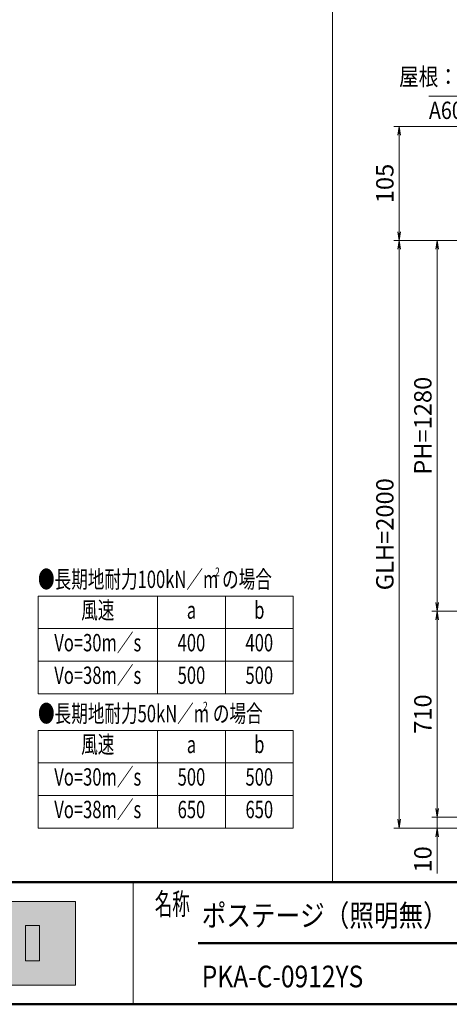
# Model space of a CAD drawing. Extents: x -5400 to 5125, y -3750 to 3700.
# Drawn here: x -1022 to 956, y -3462 to 1075 of the extents above; entities that cross this region are included whole.
import ezdxf
from ezdxf.enums import TextEntityAlignment as Align

# ---------------------------------------------------------------- set-up
doc = ezdxf.new("R2010")
doc.units = 0
doc.header["$LTSCALE"] = 25
doc.layers.get('0').update_dxf_attribs({"linetype": 'CONTINUOUS'})
for name, color, linetype, lineweight in [('AM_0', 7, 'CONTINUOUS', 20), ('AM_1', 41, 'CONTINUOUS', 50), ('AM_2', 121, 'CONTINUOUS', 9), ('AM_5', 3, 'CONTINUOUS', 9), ('AM_6', 2, 'CONTINUOUS', 9), ('AM_8', 1, 'CONTINUOUS', 9)]:
    doc.layers.add(name, color=color, linetype=linetype, lineweight=lineweight)
doc.layers.add('AM_VIEWS', color=1, linetype='CONTINUOUS', lineweight=9, plot=False)
doc.styles.get("Standard").update_dxf_attribs({"font": 'romans.shx', "width": 0.83, "bigfont": 'extfont.shx'})

# ---------------------------------------------------------------- blocks, each defined once
blk = doc.blocks.new('_Open')
at = {"color": 0, "linetype": 'ByBlock', "lineweight": -2}
for p, q in [((-1, 0.17), (0, 0)), ((-1, -0.17), (0, 0)), ((0, 0), (-1, 0))]:
    blk.add_line(p, q, dxfattribs=at)

msp = doc.modelspace()

# ---------------------------------------------------------------- hatches: boundary and pattern name
at = {"layer": 'AM_8'}
msp.add_hatch(color=256, dxfattribs=at).paths.add_polyline_path([(-764.3, -3374.3), (-2110.7, -3374.3), (-2110.7, -2988.2), (-764.3, -2988.2)])

# ---------------------------------------------------------------- linework, layer by layer
at = {"layer": 'AM_0'}
for p, q in [((-500, -2900), (-500, -3462.5)), ((-2110.7, -2988.2), (-764.3, -2988.2)), ((-764.3, -2988.2), (-764.3, -3374.3)), ((-995.6, -3098.7), (-930.5, -3098.7)), ((-995.6, -3262.9), (-995.6, -3098.7)), ((-930.5, -3098.7), (-930.5, -3262.9)), ((-930.5, -3262.9), (-995.6, -3262.9)), ((-764.3, -3374.3), (-2110.7, -3374.3))]:
    msp.add_line(p, q, dxfattribs=at)
at = {"layer": 'AM_1'}
for p, q in [((-4875, -2900), (4875, -2900)), ((-200, -3181.2), (2787.5, -3181.2)), ((-4875, -3462.5), (4875, -3462.5))]:
    msp.add_line(p, q, dxfattribs=at)
at = {"layer": 'AM_2'}
for p, q in [((-937.5, -1581.2), (-937.5, -2031.2)), ((-937.5, -1581.2), (237.5, -1581.2)), ((-387.5, -1581.2), (-387.5, -2031.2)), ((-75, -1581.2), (-75, -2031.2)), ((237.5, -1581.2), (237.5, -2031.2)), ((-937.5, -1731.2), (237.5, -1731.2)), ((-937.5, -1881.2), (237.5, -1881.2)), ((-937.5, -2031.2), (237.5, -2031.2)), ((-937.5, -2200), (-937.5, -2650)), ((-937.5, -2200), (237.5, -2200)), ((-387.5, -2200), (-387.5, -2650)), ((-75, -2200), (-75, -2650)), ((237.5, -2200), (237.5, -2650)), ((-937.5, -2350), (237.5, -2350)), ((-937.5, -2500), (237.5, -2500)), ((-937.5, -2650), (237.5, -2650))]:
    msp.add_line(p, q, dxfattribs=at)
at = {"layer": 'AM_5'}
msp.add_line((1720.8, 722.5), (862, 722.5), dxfattribs=at)
at = {"layer": 'AM_5', "ltscale": 0.2}
for p, q in [((2420, 582.8), (700, 582.8)), ((725, 97.8), (725, 542.8)), ((2175, 57.8), (700, 57.8)), ((2170, 57.8), (700, 57.8)), ((2175, 57.8), (875, 57.8)), ((725, 17.8), (725, -2610)), ((900, 17.8), (900, -1610)), ((2192.5, -1650), (875, -1650)), ((2195, -1650), (875, -1650)), ((900, -1690), (900, -2560)), ((900, -2560), (900, -2520)), ((2195, -2600), (875, -2600)), ((2192.5, -2600), (875, -2600)), ((900, -2600), (900, -2650)), ((1775, -2650), (700, -2650)), ((1775, -2650), (875, -2650)), ((900, -2690), (900, -2859.3))]:
    msp.add_line(p, q, dxfattribs=at)
at = {"layer": 'AM_VIEWS', "ltscale": 0.2}
for p, q in [((418.5, 3087.5), (418.5, -2900)), ((418.5, -2900), (4875, -2900))]:
    msp.add_line(p, q, dxfattribs=at)

# ---------------------------------------------------------------- block references
at = {"layer": 'AM_5', "xscale": 40, "yscale": 40, "zscale": 40}
for p, rotation in [((725, 582.8), 90.0000000002924), ((725, 57.8), 270.0000000002924), ((725, 57.8), 90.0000000002924), ((900, 57.8), 90.0000000002924), ((900, -1650), 270.0000000002924), ((900, -1650), 89.99999999941518), ((900, -2600), 270.0000000002925), ((900, -2600), 269.9999999994152), ((725, -2650), 270.0000000002924), ((900, -2650), 90.00000000029247)]:
    msp.add_blockref('_Open', p, dxfattribs=dict(at, rotation=rotation))

# ---------------------------------------------------------------- texts
at = {"layer": 'AM_5', "ltscale": 0.2, "char_height": 80, "attachment_point": 5, "rotation": 90}
for s, insert in [('105', (669.4, 320.3)), ('PH=1280', (844.4, -796.1)), ('GLH=2000', (669.4, -1296.1)), ('710', (844.4, -2125)), ('10', (844.4, -2794.6))]:
    msp.add_mtext(s, dxfattribs=dict(at, insert=insert))
at = {"layer": 'AM_6', "width": 0.83}
msp.add_text('屋根：アルミ押出し形材', height=80, dxfattribs=at).set_placement((1720.8, 747.5), align=Align.BOTTOM_RIGHT)
msp.add_text('A6063S-T5', height=80, dxfattribs=at).set_placement((862, 697.5), align=Align.TOP_LEFT)
at = {"layer": 'AM_6'}
for s, height, width, p in [('●長期地耐力100kN／m の場合', 80, 0.7, (-937.5, -1503.8)), ('2', 40, 0.7, (-122.3, -1469.7)), ('●長期地耐力50kN／m の場合', 80, 0.7, (-937.5, -2122.5)), ('2', 40, 0.7, (-177.9, -2088.4)), ('ポステージ（照明無）', 100, 0.83, (-183.9, -3053)), ('PKA-C-0912YS', 100, 0.83, (-183.9, -3334.3))]:
    msp.add_text(s, height=height, dxfattribs=dict(at, width=width)).set_placement(p, align=Align.MIDDLE_LEFT)
at = {"layer": 'AM_6', "width": 0.7}
for s, p in [('風速', (-662.5, -1656.2)), ('a', (-231.2, -1656.2)), ('b', (81.2, -1656.2)), ('Vo=30m／s', (-662.5, -1806.2)), ('400', (-231.2, -1806.2)), ('400', (81.2, -1806.2)), ('Vo=38m／s', (-662.5, -1956.2)), ('500', (-231.2, -1956.2)), ('500', (81.2, -1956.2)), ('風速', (-662.5, -2275)), ('b', (81.2, -2275)), ('a', (-231.2, -2275)), ('Vo=30m／s', (-662.5, -2425)), ('500', (-231.2, -2425)), ('500', (81.2, -2425)), ('Vo=38m／s', (-662.5, -2575)), ('650', (-231.2, -2575)), ('650', (81.2, -2575))]:
    msp.add_text(s, height=80, dxfattribs=at).set_placement(p, align=Align.MIDDLE)
at = {"layer": 'AM_6', "linetype": 'Continuous', "width": 0.59}
msp.add_text('名称', height=100, dxfattribs=at).set_placement((-400, -3050))

doc.saveas('drawing.dxf')
